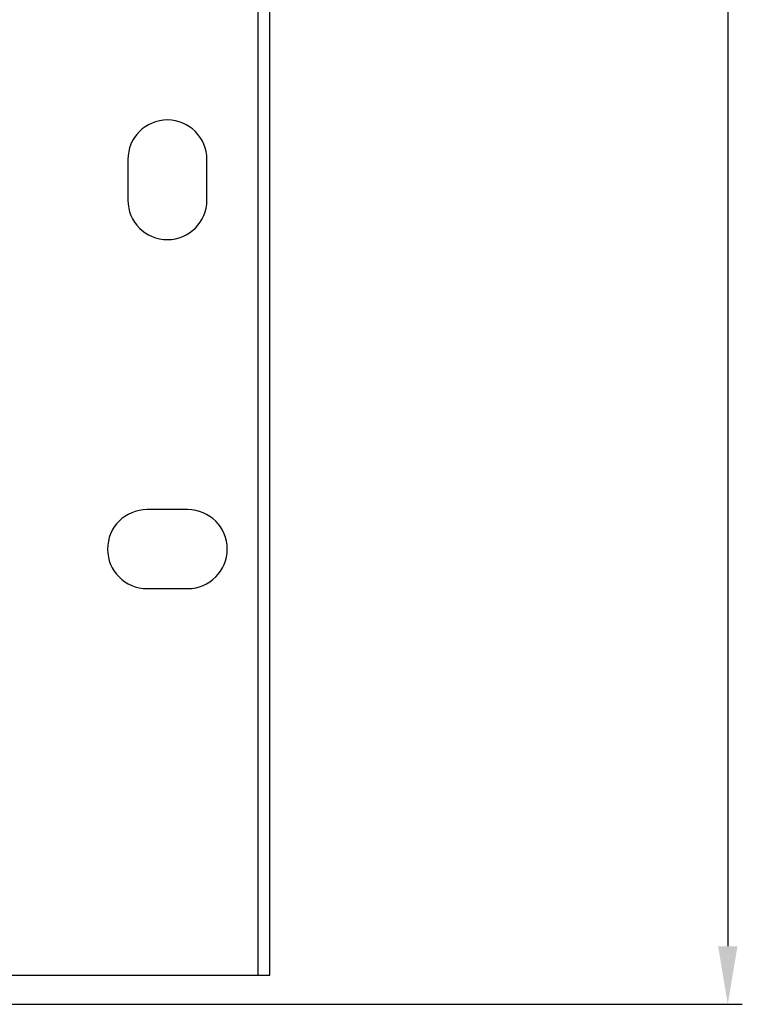
# Model space of a CAD drawing. Units: millimetres. Extents: x -502 to 721, y 106 to 1513.
# Drawn here: x 659 to 721, y 843 to 928 of the extents above; entities that cross this region are included whole.
import ezdxf

# ---------------------------------------------------------------- set-up
doc = ezdxf.new("R2010")
doc.units = ezdxf.units.MM
doc.layers.add('DIMENSION', color=1, linetype='Continuous')
doc.dimstyles.new('ISO-25', dxfattribs={"dimtxt": 10, "dimasz": 5, "dimexe": 1.25, "dimexo": 0.625, "dimtad": 1, "dimdec": 0, "dimtxsty": 'Standard', "dimcen": 2.5, "dimclrd": 256, "dimclre": 256, "dimclrt": 256, "dimadec": 0, "dimazin": 0, "dimtfac": 1, "dimtmove": 0, "dimatfit": 3, "dimfxl": 0, "dimlwd": -1, "dimlwe": -1, "dimarcsym": 0})

# ---------------------------------------------------------------- blocks, each defined once
blk = doc.blocks.new('*D9')
at = {"layer": 'Defpoints', "color": 0}
for p in [(680.051, 1376.1), (620.199, 843), (719.468, 843)]:
    blk.add_point(p, dxfattribs=at)
at = {"layer": 'DIMENSION'}
for p, q in [((680.676, 1376.1), (720.718, 1376.1)), ((719.468, 1371.1), (719.468, 848)), ((620.824, 843), (720.718, 843))]:
    blk.add_line(p, q, dxfattribs=at)
for points in [[(720.301, 1371.1), (718.635, 1371.1), (719.468, 1376.1)], [(718.635, 848), (720.301, 848), (719.468, 843)]]:
    blk.add_solid(points, dxfattribs=at)
at = {"layer": 'DIMENSION', "insert": (713.843, 1109.55), "char_height": 10, "attachment_point": 5, "rotation": 90}
blk.add_mtext('533', dxfattribs=at)

msp = doc.modelspace()

# ---------------------------------------------------------------- linework, layer by layer
at = {"color": 7, "linetype": 'Continuous'}
for p, q in [((679.051, 845.5), (679.051, 1376.1)), ((680.051, 845.5), (680.051, 1376.1)), ((667.851, 915.75), (667.851, 912.25)), ((674.651, 912.25), (674.651, 915.75)), ((673.001, 885.6), (669.501, 885.6)), ((669.501, 878.8), (673.001, 878.8)), ((656.751, 845.5), (680.051, 845.5))]:
    msp.add_line(p, q, dxfattribs=at)
for centre, start, end in [((671.251, 915.75), 0, 180), ((671.251, 912.25), 180, 0), ((669.501, 882.2), 90, 270), ((673.001, 882.2), 270, 90)]:
    msp.add_arc(centre, 3.4, start, end, dxfattribs=at)

# ---------------------------------------------------------------- dimensions: what is measured, and where the dimension line sits
at = {"layer": 'DIMENSION'}
dim = msp.add_linear_dim(base=(719.468, 843), p1=(680.051, 1376.1), p2=(620.199, 843), angle=90, dimstyle='ISO-25', dxfattribs=at)
dim.commit()
dim.dimension.update_dxf_attribs({"geometry": '*D9', "text_midpoint": (713.843, 1109.55)})

doc.saveas('drawing.dxf')
